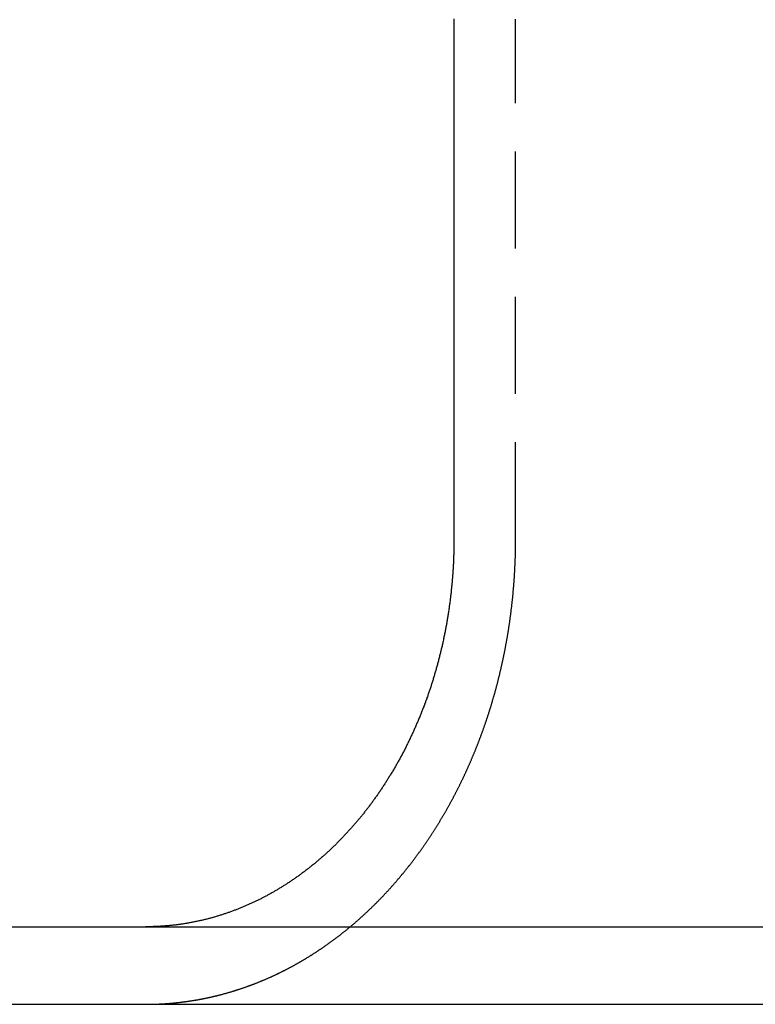
# Model space of a CAD drawing. Extents: x -368 to 1038, y -662 to 117.
# Drawn here: x 148 to 157, y 26 to 39 of the extents above; entities that cross this region are included whole.
import ezdxf

# ---------------------------------------------------------------- set-up
doc = ezdxf.new("R2010")
doc.units = 0
doc.header["$LTSCALE"] = 5
doc.linetypes.add('VERDECKT', pattern=[0.375, 0.25, -0.125])
doc.layers.get('0').update_dxf_attribs({"linetype": 'CONTINUOUS'})
doc.layers.add('BEM', color=7, linetype='CONTINUOUS')

# ---------------------------------------------------------------- blocks, each defined once
blk = doc.blocks.new('A$CB6CC7B5C')
at = {"color": 3, "linetype": 'CONTINUOUS', "extrusion": (0, 1, -2e-16)}
for p, q in [((153.3323, 38.5), (153.3323, 32)), ((115.7281, 27), (365.8324, 27)), ((115.7281, 26), (365.8324, 26))]:
    blk.add_line(p, q, dxfattribs=at)
at = {"color": 1, "linetype": 'VERDECKT', "extrusion": (0, 1, -2e-16)}
blk.add_line((154.1275, 32), (154.1275, 38.5), dxfattribs=at)
at = {"color": 3}
for points in [[(153.33, 38.709, 0), (153.331, 38.688, 0), (153.331, 38.667, 0), (153.331, 38.6461, 0), (153.332, 38.6252, 0), (153.332, 38.6042, 0), (153.332, 38.5834, 0), (153.332, 38.5625, 0), (153.332, 38.5416, 0), (153.332, 38.5208, 0), (153.332, 38.5, 0)], [(153.332, 32, 0), (153.332, 31.9875, 0), (153.332, 31.975, 0), (153.332, 31.9625, 0), (153.332, 31.9499, 0), (153.332, 31.9373, 0), (153.332, 31.9247, 0), (153.332, 31.9121, 0), (153.331, 31.8994, 0), (153.331, 31.8867, 0), (153.331, 31.874, 0), (153.331, 31.8612, 0), (153.33, 31.8484, 0), (153.33, 31.8356, 0), (153.33, 31.8228, 0), (153.329, 31.8099, 0), (153.329, 31.7971, 0), (153.328, 31.7842, 0), (153.328, 31.7713, 0), (153.328, 31.7583, 0), (153.327, 31.7454, 0), (153.326, 31.7324, 0), (153.326, 31.7194, 0), (153.325, 31.7063, 0), (153.325, 31.6933, 0), (153.324, 31.6802, 0), (153.323, 31.6672, 0), (153.323, 31.6541, 0), (153.322, 31.641, 0), (153.321, 31.6278, 0), (153.32, 31.6147, 0), (153.319, 31.6015, 0), (153.319, 31.5884, 0), (153.318, 31.5752, 0), (153.317, 31.562, 0), (153.316, 31.5487, 0), (153.315, 31.5355, 0), (153.314, 31.5223, 0), (153.313, 31.509, 0), (153.312, 31.4958, 0), (153.311, 31.4825, 0), (153.31, 31.4692, 0), (153.308, 31.4559, 0), (153.307, 31.4426, 0), (153.306, 31.4293, 0), (153.305, 31.416, 0), (153.304, 31.4027, 0), (153.302, 31.3893, 0), (153.301, 31.376, 0), (153.3, 31.3626, 0), (153.298, 31.3493, 0), (153.297, 31.3359, 0), (153.295, 31.3226, 0), (153.294, 31.3092, 0), (153.293, 31.2958, 0), (153.291, 31.2825, 0), (153.289, 31.2691, 0), (153.288, 31.2557, 0), (153.286, 31.2423, 0), (153.285, 31.229, 0), (153.283, 31.2156, 0), (153.281, 31.2022, 0), (153.28, 31.1888, 0), (153.278, 31.1754, 0), (153.276, 31.1621, 0), (153.274, 31.1487, 0), (153.272, 31.1353, 0), (153.27, 31.122, 0), (153.269, 31.1086, 0), (153.267, 31.0952, 0), (153.265, 31.0819, 0), (153.263, 31.0685, 0), (153.261, 31.0552, 0), (153.259, 31.0419, 0), (153.257, 31.0285, 0), (153.254, 31.0152, 0), (153.252, 31.0019, 0), (153.25, 30.9886, 0), (153.248, 30.9753, 0), (153.246, 30.962, 0), (153.243, 30.9487, 0), (153.241, 30.9355, 0), (153.239, 30.9222, 0), (153.236, 30.909, 0), (153.234, 30.8958, 0), (153.232, 30.8825, 0), (153.229, 30.8693, 0), (153.227, 30.8561, 0), (153.224, 30.8429, 0), (153.222, 30.8298, 0), (153.219, 30.8166, 0), (153.217, 30.8035, 0), (153.214, 30.7904, 0), (153.211, 30.7773, 0), (153.209, 30.7642, 0), (153.206, 30.7511, 0), (153.203, 30.738, 0), (153.201, 30.725, 0), (153.198, 30.712, 0), (153.195, 30.699, 0), (153.192, 30.686, 0), (153.189, 30.673, 0), (153.187, 30.6601, 0), (153.184, 30.6472, 0), (153.181, 30.6342, 0), (153.178, 30.6214, 0), (153.175, 30.6085, 0), (153.172, 30.5957, 0), (153.169, 30.5828, 0), (153.166, 30.57, 0), (153.163, 30.5573, 0), (153.16, 30.5445, 0), (153.157, 30.5318, 0), (153.154, 30.5191, 0), (153.15, 30.5064, 0), (153.147, 30.4938, 0), (153.144, 30.4812, 0), (153.141, 30.4686, 0), (153.138, 30.456, 0), (153.134, 30.4435, 0), (153.131, 30.4309, 0), (153.128, 30.4185, 0), (153.125, 30.406, 0), (153.121, 30.3936, 0), (153.118, 30.3812, 0), (153.115, 30.3688, 0), (153.111, 30.3565, 0), (153.108, 30.3442, 0), (153.104, 30.3319, 0), (153.101, 30.3197, 0), (153.097, 30.3075, 0), (153.094, 30.2953, 0), (153.09, 30.2831, 0), (153.087, 30.271, 0), (153.083, 30.2589, 0), (153.08, 30.2469, 0), (153.076, 30.2349, 0), (153.073, 30.2229, 0), (153.069, 30.211, 0), (153.065, 30.1991, 0), (153.062, 30.1872, 0), (153.058, 30.1754, 0), (153.054, 30.1636, 0), (153.051, 30.1519, 0), (153.047, 30.1402, 0), (153.043, 30.1285, 0), (153.04, 30.1169, 0), (153.036, 30.1053, 0), (153.032, 30.0937, 0), (153.028, 30.0822, 0), (153.024, 30.0707, 0), (153.021, 30.0592, 0), (153.017, 30.0476, 0), (153.013, 30.0361, 0), (153.009, 30.0245, 0), (153.005, 30.0129, 0), (153.001, 30.0013, 0), (152.997, 29.9897, 0), (152.993, 29.978, 0), (152.989, 29.9664, 0), (152.984, 29.9547, 0), (152.98, 29.9431, 0), (152.976, 29.9314, 0), (152.972, 29.9197, 0), (152.967, 29.908, 0), (152.963, 29.8963, 0), (152.959, 29.8846, 0), (152.954, 29.8729, 0), (152.95, 29.8612, 0), (152.946, 29.8495, 0), (152.941, 29.8378, 0), (152.937, 29.826, 0), (152.932, 29.8143, 0), (152.928, 29.8025, 0), (152.923, 29.7908, 0), (152.918, 29.7791, 0), (152.914, 29.7673, 0), (152.909, 29.7555, 0), (152.904, 29.7438, 0), (152.899, 29.732, 0), (152.895, 29.7203, 0), (152.89, 29.7085, 0), (152.885, 29.6968, 0), (152.88, 29.685, 0), (152.875, 29.6733, 0), (152.87, 29.6615, 0), (152.865, 29.6498, 0), (152.86, 29.638, 0), (152.855, 29.6263, 0), (152.85, 29.6146, 0), (152.845, 29.6028, 0), (152.84, 29.5911, 0), (152.835, 29.5794, 0), (152.83, 29.5677, 0), (152.825, 29.5559, 0), (152.819, 29.5442, 0), (152.814, 29.5326, 0), (152.809, 29.5209, 0), (152.804, 29.5092, 0), (152.798, 29.4975, 0), (152.793, 29.4859, 0), (152.787, 29.4742, 0), (152.782, 29.4626, 0), (152.777, 29.451, 0), (152.771, 29.4393, 0), (152.766, 29.4277, 0), (152.76, 29.4161, 0), (152.755, 29.4046, 0), (152.749, 29.393, 0), (152.743, 29.3815, 0), (152.738, 29.3699, 0), (152.732, 29.3584, 0), (152.726, 29.3469, 0), (152.721, 29.3354, 0), (152.715, 29.324, 0), (152.709, 29.3125, 0), (152.703, 29.3011, 0), (152.697, 29.2896, 0), (152.692, 29.2783, 0), (152.686, 29.2669, 0), (152.68, 29.2555, 0), (152.674, 29.2442, 0), (152.668, 29.2329, 0), (152.662, 29.2216, 0), (152.656, 29.2103, 0), (152.65, 29.199, 0), (152.644, 29.1878, 0), (152.638, 29.1766, 0), (152.632, 29.1654, 0), (152.626, 29.1543, 0), (152.619, 29.1431, 0), (152.613, 29.132, 0), (152.607, 29.1209, 0), (152.601, 29.1098, 0), (152.594, 29.0988, 0), (152.588, 29.0878, 0), (152.582, 29.0768, 0), (152.576, 29.0658, 0), (152.569, 29.0549, 0), (152.563, 29.044, 0), (152.557, 29.0331, 0), (152.55, 29.0223, 0), (152.544, 29.0114, 0), (152.537, 29.0006, 0), (152.531, 28.9899, 0), (152.524, 28.9791, 0), (152.518, 28.9684, 0), (152.511, 28.9577, 0), (152.505, 28.947, 0), (152.498, 28.9364, 0), (152.492, 28.9258, 0), (152.485, 28.9153, 0), (152.479, 28.9047, 0), (152.472, 28.8942, 0), (152.465, 28.8837, 0), (152.459, 28.8733, 0), (152.452, 28.8629, 0), (152.445, 28.8525, 0), (152.439, 28.8422, 0), (152.432, 28.8318, 0), (152.425, 28.8216, 0), (152.418, 28.8113, 0), (152.412, 28.8011, 0), (152.405, 28.7909, 0), (152.398, 28.7808, 0), (152.391, 28.7707, 0), (152.385, 28.7606, 0), (152.378, 28.7505, 0), (152.371, 28.7405, 0), (152.364, 28.7306, 0), (152.357, 28.7206, 0), (152.351, 28.7107, 0), (152.344, 28.7009, 0), (152.337, 28.6911, 0), (152.33, 28.6813, 0), (152.323, 28.6715, 0), (152.316, 28.6618, 0), (152.309, 28.6522, 0), (152.302, 28.6425, 0), (152.295, 28.6329, 0), (152.289, 28.6234, 0), (152.282, 28.6139, 0), (152.275, 28.6044, 0), (152.268, 28.595, 0), (152.261, 28.5856, 0), (152.254, 28.5762, 0), (152.247, 28.5669, 0), (152.24, 28.5577, 0), (152.233, 28.5484, 0), (152.226, 28.5393, 0), (152.219, 28.5301, 0), (152.212, 28.521, 0), (152.205, 28.512, 0), (152.198, 28.503, 0), (152.191, 28.494, 0), (152.184, 28.4851, 0), (152.177, 28.4762, 0), (152.17, 28.4674, 0), (152.163, 28.4586, 0), (152.156, 28.4498, 0), (152.149, 28.441, 0), (152.142, 28.4322, 0), (152.135, 28.4234, 0), (152.128, 28.4146, 0), (152.12, 28.4058, 0), (152.113, 28.397, 0), (152.106, 28.3882, 0), (152.098, 28.3795, 0), (152.091, 28.3707, 0), (152.084, 28.3619, 0), (152.076, 28.3532, 0), (152.069, 28.3444, 0), (152.061, 28.3357, 0), (152.054, 28.327, 0), (152.046, 28.3183, 0), (152.039, 28.3095, 0), (152.031, 28.3008, 0), (152.023, 28.2921, 0), (152.016, 28.2835, 0), (152.008, 28.2748, 0), (152, 28.2661, 0), (151.993, 28.2575, 0), (151.985, 28.2488, 0), (151.977, 28.2402, 0), (151.969, 28.2316, 0), (151.961, 28.223, 0), (151.953, 28.2144, 0), (151.945, 28.2058, 0), (151.937, 28.1972, 0), (151.929, 28.1887, 0), (151.921, 28.1802, 0), (151.913, 28.1716, 0), (151.905, 28.1631, 0), (151.897, 28.1546, 0), (151.889, 28.1462, 0), (151.881, 28.1377, 0), (151.873, 28.1293, 0), (151.865, 28.1209, 0), (151.856, 28.1125, 0), (151.848, 28.1041, 0), (151.84, 28.0957, 0), (151.831, 28.0874, 0), (151.823, 28.079, 0), (151.815, 28.0707, 0), (151.806, 28.0624, 0), (151.798, 28.0542, 0), (151.79, 28.0459, 0), (151.781, 28.0377, 0), (151.773, 28.0295, 0), (151.764, 28.0213, 0), (151.756, 28.0132, 0), (151.747, 28.0051, 0), (151.738, 27.997, 0), (151.73, 27.9889, 0), (151.721, 27.9808, 0), (151.713, 27.9728, 0), (151.704, 27.9648, 0), (151.695, 27.9568, 0), (151.687, 27.9488, 0), (151.678, 27.9409, 0), (151.669, 27.933, 0), (151.66, 27.9251, 0), (151.652, 27.9173, 0), (151.643, 27.9095, 0), (151.634, 27.9017, 0), (151.625, 27.8939, 0), (151.616, 27.8862, 0), (151.607, 27.8785, 0), (151.599, 27.8708, 0), (151.59, 27.8632, 0), (151.581, 27.8556, 0), (151.572, 27.848, 0), (151.563, 27.8405, 0), (151.554, 27.833, 0), (151.545, 27.8255, 0), (151.536, 27.8181, 0), (151.527, 27.8106, 0), (151.518, 27.8033, 0), (151.509, 27.7959, 0), (151.5, 27.7886, 0), (151.49, 27.7813, 0), (151.481, 27.7741, 0), (151.472, 27.7669, 0), (151.463, 27.7597, 0), (151.454, 27.7525, 0), (151.445, 27.7454, 0), (151.436, 27.7384, 0), (151.426, 27.7313, 0), (151.417, 27.7243, 0), (151.408, 27.7173, 0), (151.399, 27.7104, 0), (151.39, 27.7035, 0), (151.38, 27.6966, 0), (151.371, 27.6898, 0), (151.362, 27.683, 0), (151.353, 27.6762, 0), (151.343, 27.6695, 0), (151.334, 27.6628, 0), (151.325, 27.6562, 0), (151.316, 27.6495, 0), (151.306, 27.643, 0), (151.297, 27.6364, 0), (151.288, 27.6299, 0), (151.278, 27.6234, 0), (151.269, 27.617, 0), (151.26, 27.6106, 0), (151.251, 27.6042, 0), (151.241, 27.5979, 0), (151.232, 27.5916, 0), (151.223, 27.5853, 0), (151.213, 27.5791, 0), (151.204, 27.5729, 0), (151.195, 27.5668, 0), (151.185, 27.5607, 0), (151.176, 27.5546, 0), (151.167, 27.5486, 0), (151.157, 27.5426, 0), (151.148, 27.5367, 0), (151.139, 27.5307, 0), (151.129, 27.5249, 0), (151.12, 27.519, 0), (151.111, 27.5132, 0), (151.101, 27.5075, 0), (151.092, 27.5018, 0), (151.083, 27.4961, 0), (151.073, 27.4904, 0), (151.064, 27.4848, 0), (151.055, 27.4793, 0), (151.045, 27.4738, 0), (151.036, 27.4683, 0), (151.027, 27.4628, 0), (151.018, 27.4574, 0), (151.008, 27.4521, 0), (150.999, 27.4467, 0), (150.99, 27.4415, 0), (150.981, 27.4362, 0), (150.971, 27.431, 0), (150.962, 27.4259, 0), (150.953, 27.4208, 0), (150.944, 27.4157, 0), (150.934, 27.4106, 0), (150.925, 27.4056, 0), (150.916, 27.4007, 0), (150.907, 27.3958, 0), (150.898, 27.3909, 0), (150.889, 27.3861, 0), (150.879, 27.3813, 0), (150.87, 27.3766, 0), (150.861, 27.3718, 0), (150.852, 27.3671, 0), (150.843, 27.3624, 0), (150.833, 27.3577, 0), (150.824, 27.3531, 0), (150.815, 27.3484, 0), (150.805, 27.3438, 0), (150.796, 27.3392, 0), (150.786, 27.3347, 0), (150.777, 27.3301, 0), (150.768, 27.3256, 0), (150.758, 27.3211, 0), (150.748, 27.3166, 0), (150.739, 27.3121, 0), (150.729, 27.3077, 0), (150.72, 27.3033, 0), (150.71, 27.2989, 0), (150.7, 27.2945, 0), (150.691, 27.2901, 0), (150.681, 27.2858, 0), (150.671, 27.2815, 0), (150.661, 27.2772, 0), (150.652, 27.273, 0), (150.642, 27.2688, 0), (150.632, 27.2646, 0), (150.622, 27.2604, 0), (150.612, 27.2562, 0), (150.602, 27.2521, 0), (150.592, 27.248, 0), (150.582, 27.2439, 0), (150.572, 27.2399, 0), (150.562, 27.2359, 0), (150.552, 27.2319, 0), (150.542, 27.2279, 0), (150.532, 27.224, 0), (150.522, 27.2201, 0), (150.512, 27.2162, 0), (150.502, 27.2124, 0), (150.492, 27.2085, 0), (150.482, 27.2047, 0), (150.471, 27.201, 0), (150.461, 27.1972, 0), (150.451, 27.1935, 0), (150.441, 27.1899, 0), (150.431, 27.1862, 0), (150.42, 27.1826, 0), (150.41, 27.179, 0), (150.4, 27.1755, 0), (150.389, 27.172, 0), (150.379, 27.1685, 0), (150.369, 27.165, 0), (150.358, 27.1616, 0), (150.348, 27.1582, 0), (150.338, 27.1548, 0), (150.327, 27.1515, 0), (150.317, 27.1482, 0), (150.306, 27.145, 0), (150.296, 27.1418, 0), (150.286, 27.1386, 0), (150.275, 27.1354, 0), (150.265, 27.1323, 0), (150.254, 27.1292, 0), (150.244, 27.1261, 0), (150.233, 27.1231, 0), (150.223, 27.1202, 0), (150.212, 27.1172, 0), (150.202, 27.1143, 0), (150.191, 27.1114, 0), (150.181, 27.1086, 0), (150.17, 27.1058, 0), (150.16, 27.103, 0), (150.149, 27.1003, 0), (150.138, 27.0976, 0), (150.128, 27.095, 0), (150.117, 27.0924, 0), (150.107, 27.0898, 0), (150.096, 27.0873, 0), (150.086, 27.0848, 0), (150.075, 27.0823, 0), (150.064, 27.0799, 0), (150.054, 27.0775, 0), (150.043, 27.0751, 0), (150.033, 27.0728, 0), (150.022, 27.0705, 0), (150.011, 27.0683, 0), (150.001, 27.0661, 0), (149.99, 27.0639, 0), (149.979, 27.0618, 0), (149.969, 27.0597, 0), (149.958, 27.0576, 0), (149.948, 27.0556, 0), (149.937, 27.0536, 0), (149.926, 27.0517, 0), (149.916, 27.0498, 0), (149.905, 27.0479, 0), (149.895, 27.0461, 0), (149.884, 27.0443, 0), (149.873, 27.0425, 0), (149.863, 27.0408, 0), (149.852, 27.0391, 0), (149.842, 27.0374, 0), (149.831, 27.0358, 0), (149.82, 27.0342, 0), (149.81, 27.0327, 0), (149.799, 27.0312, 0), (149.789, 27.0297, 0), (149.778, 27.0283, 0), (149.768, 27.0269, 0), (149.757, 27.0255, 0), (149.747, 27.0242, 0), (149.736, 27.0229, 0), (149.726, 27.0216, 0), (149.715, 27.0204, 0), (149.705, 27.0192, 0), (149.694, 27.0181, 0), (149.684, 27.017, 0), (149.673, 27.0159, 0), (149.663, 27.0149, 0), (149.652, 27.0139, 0), (149.642, 27.0129, 0), (149.632, 27.012, 0), (149.621, 27.0111, 0), (149.611, 27.0102, 0), (149.6, 27.0094, 0), (149.59, 27.0086, 0), (149.58, 27.0079, 0), (149.569, 27.0072, 0), (149.559, 27.0065, 0)], [(149.559, 27.0065, 0), (149.558, 27.0064, 0), (149.556, 27.0063, 0), (149.554, 27.0062, 0), (149.553, 27.0061, 0), (149.551, 27.006, 0), (149.55, 27.0059, 0), (149.548, 27.0058, 0), (149.546, 27.0057, 0), (149.545, 27.0056, 0), (149.543, 27.0055, 0), (149.542, 27.0054, 0), (149.54, 27.0053, 0), (149.538, 27.0052, 0), (149.537, 27.0051, 0), (149.535, 27.005, 0), (149.534, 27.005, 0), (149.532, 27.0049, 0), (149.53, 27.0048, 0), (149.529, 27.0047, 0), (149.527, 27.0046, 0), (149.526, 27.0045, 0), (149.524, 27.0044, 0), (149.522, 27.0043, 0), (149.521, 27.0043, 0), (149.519, 27.0042, 0), (149.518, 27.0041, 0), (149.516, 27.004, 0), (149.514, 27.0039, 0), (149.513, 27.0039, 0), (149.511, 27.0038, 0), (149.509, 27.0037, 0), (149.508, 27.0036, 0), (149.506, 27.0035, 0), (149.505, 27.0035, 0), (149.503, 27.0034, 0), (149.501, 27.0033, 0), (149.5, 27.0033, 0), (149.498, 27.0032, 0), (149.497, 27.0031, 0), (149.495, 27.003, 0), (149.493, 27.003, 0), (149.492, 27.0029, 0), (149.49, 27.0028, 0), (149.489, 27.0028, 0), (149.487, 27.0027, 0), (149.485, 27.0026, 0), (149.484, 27.0026, 0), (149.482, 27.0025, 0), (149.48, 27.0024, 0), (149.479, 27.0024, 0), (149.477, 27.0023, 0), (149.476, 27.0023, 0), (149.474, 27.0022, 0), (149.472, 27.0021, 0), (149.471, 27.0021, 0), (149.469, 27.002, 0), (149.468, 27.002, 0), (149.466, 27.0019, 0), (149.464, 27.0019, 0), (149.463, 27.0018, 0), (149.461, 27.0017, 0), (149.46, 27.0017, 0), (149.458, 27.0016, 0), (149.456, 27.0016, 0), (149.455, 27.0015, 0), (149.453, 27.0015, 0), (149.451, 27.0014, 0), (149.45, 27.0014, 0), (149.448, 27.0013, 0), (149.447, 27.0013, 0), (149.445, 27.0013, 0), (149.443, 27.0012, 0), (149.442, 27.0012, 0), (149.44, 27.0011, 0), (149.438, 27.0011, 0), (149.437, 27.001, 0), (149.435, 27.001, 0), (149.434, 27.001, 0), (149.432, 27.0009, 0), (149.43, 27.0009, 0), (149.429, 27.0008, 0), (149.427, 27.0008, 0), (149.425, 27.0008, 0), (149.424, 27.0007, 0), (149.422, 27.0007, 0), (149.421, 27.0007, 0), (149.419, 27.0006, 0), (149.417, 27.0006, 0), (149.416, 27.0006, 0), (149.414, 27.0005, 0), (149.413, 27.0005, 0), (149.411, 27.0005, 0), (149.409, 27.0005, 0), (149.408, 27.0004, 0), (149.406, 27.0004, 0), (149.404, 27.0004, 0), (149.403, 27.0004, 0), (149.401, 27.0003, 0), (149.4, 27.0003, 0), (149.398, 27.0003, 0), (149.396, 27.0003, 0), (149.395, 27.0003, 0), (149.393, 27.0002, 0), (149.391, 27.0002, 0), (149.39, 27.0002, 0), (149.388, 27.0002, 0), (149.386, 27.0002, 0), (149.385, 27.0001, 0), (149.383, 27.0001, 0), (149.382, 27.0001, 0), (149.38, 27.0001, 0), (149.378, 27.0001, 0), (149.377, 27.0001, 0), (149.375, 27.0001, 0), (149.373, 27.0001, 0), (149.372, 27, 0), (149.37, 27, 0), (149.369, 27, 0), (149.367, 27, 0), (149.365, 27, 0), (149.364, 27, 0), (149.362, 27, 0), (149.36, 27, 0), (149.359, 27, 0), (149.357, 27, 0), (149.355, 27, 0), (149.354, 27, 0)]]:
    blk.add_polyline3d(points, dxfattribs=at)
at = {"color": 1}
for points in [[(154.128, 38.5, 0), (154.128, 38.5187, 0), (154.127, 38.5374, 0), (154.127, 38.5562, 0), (154.127, 38.5749, 0), (154.127, 38.5937, 0), (154.127, 38.6125, 0), (154.127, 38.6313, 0), (154.127, 38.6501, 0), (154.126, 38.6689, 0), (154.126, 38.6878, 0), (154.126, 38.7066, 0)], [(149.559, 26.0054, 0), (149.566, 26.0058, 0), (149.572, 26.0061, 0), (149.579, 26.0065, 0), (149.585, 26.0069, 0), (149.592, 26.0073, 0), (149.598, 26.0077, 0), (149.605, 26.0081, 0), (149.612, 26.0086, 0), (149.618, 26.009, 0), (149.625, 26.0095, 0), (149.631, 26.01, 0), (149.638, 26.0104, 0), (149.645, 26.0109, 0), (149.651, 26.0114, 0), (149.658, 26.012, 0), (149.664, 26.0125, 0), (149.671, 26.013, 0), (149.678, 26.0136, 0), (149.684, 26.0142, 0), (149.691, 26.0147, 0), (149.698, 26.0153, 0), (149.704, 26.0159, 0), (149.711, 26.0166, 0), (149.718, 26.0172, 0), (149.724, 26.0178, 0), (149.731, 26.0185, 0), (149.738, 26.0192, 0), (149.744, 26.0198, 0), (149.751, 26.0205, 0), (149.758, 26.0212, 0), (149.764, 26.0219, 0), (149.771, 26.0227, 0), (149.778, 26.0234, 0), (149.784, 26.0242, 0), (149.791, 26.0249, 0), (149.798, 26.0257, 0), (149.804, 26.0265, 0), (149.811, 26.0273, 0), (149.818, 26.0281, 0), (149.825, 26.0289, 0), (149.831, 26.0298, 0), (149.838, 26.0306, 0), (149.845, 26.0315, 0), (149.851, 26.0324, 0), (149.858, 26.0332, 0), (149.865, 26.0341, 0), (149.872, 26.0351, 0), (149.878, 26.036, 0), (149.885, 26.0369, 0), (149.892, 26.0379, 0), (149.899, 26.0388, 0), (149.905, 26.0398, 0), (149.912, 26.0408, 0), (149.919, 26.0418, 0), (149.926, 26.0428, 0), (149.932, 26.0439, 0), (149.939, 26.0449, 0), (149.946, 26.0459, 0), (149.953, 26.047, 0), (149.959, 26.0481, 0), (149.966, 26.0492, 0), (149.973, 26.0503, 0), (149.98, 26.0514, 0), (149.986, 26.0525, 0), (149.993, 26.0537, 0), (150, 26.0548, 0), (150.007, 26.056, 0), (150.013, 26.0572, 0), (150.02, 26.0584, 0), (150.027, 26.0596, 0), (150.034, 26.0608, 0), (150.041, 26.062, 0), (150.047, 26.0632, 0), (150.054, 26.0645, 0), (150.061, 26.0658, 0), (150.068, 26.067, 0), (150.074, 26.0683, 0), (150.081, 26.0696, 0), (150.088, 26.0709, 0), (150.095, 26.0723, 0), (150.102, 26.0736, 0), (150.108, 26.075, 0), (150.115, 26.0763, 0), (150.122, 26.0777, 0), (150.129, 26.0791, 0), (150.135, 26.0805, 0), (150.142, 26.0819, 0), (150.149, 26.0833, 0), (150.156, 26.0848, 0), (150.162, 26.0862, 0), (150.169, 26.0877, 0), (150.176, 26.0892, 0), (150.183, 26.0907, 0), (150.19, 26.0922, 0), (150.196, 26.0937, 0), (150.203, 26.0952, 0), (150.21, 26.0968, 0), (150.217, 26.0983, 0), (150.223, 26.0999, 0), (150.23, 26.1014, 0), (150.237, 26.103, 0), (150.244, 26.1046, 0), (150.25, 26.1062, 0), (150.257, 26.1079, 0), (150.264, 26.1095, 0), (150.271, 26.1112, 0), (150.277, 26.1128, 0), (150.284, 26.1145, 0), (150.291, 26.1162, 0), (150.298, 26.1179, 0), (150.304, 26.1196, 0), (150.311, 26.1213, 0), (150.318, 26.1231, 0), (150.325, 26.1248, 0), (150.331, 26.1266, 0), (150.338, 26.1284, 0), (150.345, 26.1302, 0), (150.352, 26.132, 0), (150.358, 26.1338, 0), (150.365, 26.1356, 0), (150.372, 26.1374, 0), (150.379, 26.1393, 0), (150.385, 26.1411, 0), (150.392, 26.143, 0), (150.399, 26.1449, 0), (150.405, 26.1468, 0), (150.412, 26.1487, 0), (150.419, 26.1506, 0), (150.425, 26.1525, 0), (150.432, 26.1545, 0), (150.439, 26.1564, 0), (150.446, 26.1584, 0), (150.452, 26.1604, 0), (150.459, 26.1624, 0), (150.466, 26.1644, 0), (150.472, 26.1664, 0), (150.479, 26.1684, 0), (150.486, 26.1704, 0), (150.492, 26.1725, 0), (150.499, 26.1745, 0), (150.506, 26.1766, 0), (150.512, 26.1787, 0), (150.519, 26.1808, 0), (150.525, 26.1829, 0), (150.532, 26.185, 0), (150.539, 26.1871, 0), (150.545, 26.1893, 0), (150.552, 26.1914, 0), (150.559, 26.1936, 0), (150.565, 26.1958, 0), (150.572, 26.1979, 0), (150.578, 26.2001, 0), (150.585, 26.2023, 0), (150.592, 26.2046, 0), (150.598, 26.2068, 0), (150.605, 26.209, 0), (150.611, 26.2113, 0), (150.618, 26.2135, 0), (150.625, 26.2158, 0), (150.631, 26.2181, 0), (150.638, 26.2204, 0), (150.644, 26.2227, 0), (150.651, 26.225, 0), (150.657, 26.2273, 0), (150.664, 26.2296, 0), (150.67, 26.232, 0), (150.677, 26.2343, 0), (150.683, 26.2367, 0), (150.69, 26.2391, 0), (150.696, 26.2415, 0), (150.703, 26.2439, 0), (150.709, 26.2463, 0), (150.716, 26.2487, 0), (150.722, 26.2511, 0), (150.729, 26.2536, 0), (150.735, 26.256, 0), (150.742, 26.2585, 0), (150.748, 26.2609, 0), (150.755, 26.2634, 0), (150.761, 26.2659, 0), (150.768, 26.2684, 0), (150.774, 26.2709, 0), (150.78, 26.2734, 0), (150.787, 26.276, 0), (150.793, 26.2785, 0), (150.8, 26.281, 0), (150.806, 26.2836, 0), (150.812, 26.2862, 0), (150.819, 26.2888, 0), (150.825, 26.2913, 0), (150.832, 26.2939, 0), (150.838, 26.2965, 0), (150.844, 26.2992, 0), (150.851, 26.3018, 0), (150.857, 26.3044, 0), (150.863, 26.3071, 0), (150.87, 26.3097, 0), (150.876, 26.3124, 0), (150.882, 26.315, 0), (150.888, 26.3177, 0), (150.895, 26.3204, 0), (150.901, 26.3231, 0), (150.907, 26.3258, 0), (150.914, 26.3285, 0), (150.92, 26.3312, 0), (150.926, 26.334, 0), (150.932, 26.3367, 0), (150.938, 26.3395, 0), (150.945, 26.3422, 0), (150.951, 26.345, 0), (150.957, 26.3478, 0), (150.963, 26.3505, 0), (150.97, 26.3533, 0), (150.976, 26.3561, 0), (150.982, 26.3589, 0), (150.988, 26.3617, 0), (150.994, 26.3646, 0), (151, 26.3674, 0), (151.006, 26.3702, 0), (151.013, 26.3731, 0), (151.019, 26.3759, 0), (151.025, 26.3788, 0), (151.031, 26.3817, 0), (151.037, 26.3845, 0), (151.043, 26.3874, 0), (151.049, 26.3903, 0), (151.055, 26.3932, 0), (151.061, 26.3961, 0), (151.067, 26.399, 0), (151.073, 26.4019, 0), (151.079, 26.4048, 0), (151.085, 26.4078, 0), (151.091, 26.4107, 0), (151.097, 26.4137, 0), (151.103, 26.4166, 0), (151.109, 26.4196, 0), (151.115, 26.4225, 0), (151.121, 26.4255, 0), (151.127, 26.4285, 0), (151.133, 26.4315, 0), (151.139, 26.4345, 0), (151.145, 26.4375, 0), (151.151, 26.4405, 0), (151.157, 26.4435, 0), (151.163, 26.4465, 0), (151.168, 26.4495, 0), (151.174, 26.4525, 0), (151.18, 26.4556, 0), (151.186, 26.4586, 0), (151.192, 26.4617, 0), (151.198, 26.4647, 0), (151.203, 26.4678, 0), (151.209, 26.4709, 0), (151.215, 26.474, 0), (151.221, 26.4771, 0), (151.227, 26.4803, 0), (151.233, 26.4834, 0), (151.239, 26.4866, 0), (151.244, 26.4898, 0), (151.25, 26.4929, 0), (151.256, 26.4961, 0), (151.262, 26.4994, 0), (151.268, 26.5026, 0), (151.274, 26.5058, 0), (151.28, 26.5091, 0), (151.286, 26.5124, 0), (151.292, 26.5157, 0), (151.297, 26.519, 0), (151.303, 26.5223, 0), (151.309, 26.5256, 0), (151.315, 26.5289, 0), (151.321, 26.5323, 0), (151.327, 26.5357, 0), (151.333, 26.5391, 0), (151.339, 26.5424, 0), (151.345, 26.5459, 0), (151.351, 26.5493, 0), (151.357, 26.5527, 0), (151.363, 26.5562, 0), (151.368, 26.5596, 0), (151.374, 26.5631, 0), (151.38, 26.5666, 0), (151.386, 26.5701, 0), (151.392, 26.5736, 0), (151.398, 26.5772, 0), (151.404, 26.5807, 0), (151.41, 26.5843, 0), (151.416, 26.5878, 0), (151.422, 26.5914, 0), (151.428, 26.595, 0), (151.434, 26.5986, 0), (151.44, 26.6023, 0), (151.446, 26.6059, 0), (151.452, 26.6095, 0), (151.458, 26.6132, 0), (151.464, 26.6169, 0), (151.47, 26.6206, 0), (151.476, 26.6243, 0), (151.481, 26.628, 0), (151.487, 26.6317, 0), (151.493, 26.6355, 0), (151.499, 26.6392, 0), (151.505, 26.643, 0), (151.511, 26.6468, 0), (151.517, 26.6506, 0), (151.523, 26.6544, 0), (151.529, 26.6582, 0), (151.535, 26.6621, 0), (151.541, 26.6659, 0), (151.547, 26.6698, 0), (151.553, 26.6737, 0), (151.559, 26.6776, 0), (151.565, 26.6815, 0), (151.571, 26.6854, 0), (151.577, 26.6893, 0), (151.583, 26.6933, 0), (151.589, 26.6972, 0), (151.595, 26.7012, 0), (151.601, 26.7052, 0), (151.607, 26.7092, 0), (151.613, 26.7132, 0), (151.618, 26.7172, 0), (151.624, 26.7213, 0), (151.63, 26.7253, 0), (151.636, 26.7294, 0), (151.642, 26.7334, 0), (151.648, 26.7375, 0), (151.654, 26.7416, 0), (151.66, 26.7457, 0), (151.666, 26.7499, 0), (151.672, 26.754, 0), (151.678, 26.7582, 0), (151.684, 26.7623, 0), (151.69, 26.7665, 0), (151.696, 26.7707, 0), (151.702, 26.7749, 0), (151.708, 26.7791, 0), (151.713, 26.7833, 0), (151.719, 26.7876, 0), (151.725, 26.7918, 0), (151.731, 26.7961, 0), (151.737, 26.8004, 0), (151.743, 26.8047, 0), (151.749, 26.809, 0), (151.755, 26.8133, 0), (151.761, 26.8176, 0), (151.767, 26.8219, 0), (151.773, 26.8263, 0), (151.778, 26.8306, 0), (151.784, 26.835, 0), (151.79, 26.8394, 0), (151.796, 26.8438, 0), (151.802, 26.8482, 0), (151.808, 26.8526, 0), (151.814, 26.8571, 0), (151.82, 26.8615, 0), (151.826, 26.866, 0), (151.831, 26.8704, 0), (151.837, 26.8749, 0), (151.843, 26.8794, 0), (151.849, 26.8839, 0), (151.855, 26.8884, 0), (151.861, 26.893, 0), (151.867, 26.8975, 0), (151.872, 26.902, 0), (151.878, 26.9066, 0), (151.884, 26.9112, 0), (151.89, 26.9158, 0), (151.896, 26.9204, 0), (151.901, 26.925, 0), (151.907, 26.9296, 0), (151.913, 26.9342, 0), (151.919, 26.9388, 0), (151.925, 26.9435, 0), (151.931, 26.9482, 0), (151.936, 26.9528, 0), (151.942, 26.9575, 0), (151.948, 26.9622, 0), (151.954, 26.9669, 0), (151.959, 26.9716, 0), (151.965, 26.9764, 0), (151.971, 26.9811, 0), (151.977, 26.9858, 0), (151.982, 26.9906, 0), (151.988, 26.9954, 0), (151.994, 27.0002, 0), (152, 27.0049, 0), (152.005, 27.0097, 0), (152.011, 27.0146, 0), (152.017, 27.0194, 0), (152.023, 27.0242, 0), (152.028, 27.0291, 0), (152.034, 27.0339, 0), (152.04, 27.0388, 0), (152.045, 27.0437, 0), (152.051, 27.0485, 0), (152.057, 27.0534, 0), (152.062, 27.0583, 0), (152.068, 27.0633, 0), (152.074, 27.0682, 0), (152.079, 27.0731, 0), (152.085, 27.0781, 0), (152.091, 27.083, 0), (152.096, 27.088, 0), (152.102, 27.093, 0), (152.108, 27.0979, 0), (152.113, 27.1029, 0), (152.119, 27.1079, 0), (152.124, 27.1129, 0), (152.13, 27.118, 0), (152.136, 27.123, 0), (152.141, 27.128, 0), (152.147, 27.1331, 0), (152.152, 27.1381, 0), (152.158, 27.1432, 0), (152.163, 27.1483, 0), (152.169, 27.1534, 0), (152.174, 27.1585, 0), (152.18, 27.1636, 0), (152.186, 27.1687, 0), (152.191, 27.1738, 0), (152.197, 27.1789, 0), (152.202, 27.1841, 0), (152.208, 27.1892, 0), (152.213, 27.1944, 0), (152.219, 27.1995, 0), (152.224, 27.2047, 0), (152.229, 27.2099, 0), (152.235, 27.215, 0), (152.24, 27.2202, 0), (152.246, 27.2254, 0), (152.251, 27.2307, 0), (152.257, 27.2359, 0), (152.262, 27.2411, 0), (152.268, 27.2463, 0), (152.273, 27.2516, 0), (152.278, 27.2568, 0), (152.284, 27.2621, 0), (152.289, 27.2673, 0), (152.294, 27.2726, 0), (152.3, 27.2779, 0), (152.305, 27.2832, 0), (152.311, 27.2885, 0), (152.316, 27.2938, 0), (152.321, 27.2991, 0), (152.327, 27.3044, 0), (152.332, 27.3097, 0), (152.337, 27.315, 0), (152.342, 27.3204, 0), (152.348, 27.3257, 0), (152.353, 27.3311, 0), (152.358, 27.3364, 0), (152.364, 27.3418, 0), (152.369, 27.3471, 0), (152.374, 27.3525, 0), (152.379, 27.3579, 0), (152.384, 27.3633, 0), (152.39, 27.3687, 0), (152.395, 27.3741, 0), (152.4, 27.3795, 0), (152.405, 27.3849, 0), (152.41, 27.3903, 0), (152.416, 27.3957, 0), (152.421, 27.4012, 0), (152.426, 27.4066, 0), (152.431, 27.412, 0), (152.436, 27.4175, 0), (152.441, 27.4229, 0), (152.446, 27.4284, 0), (152.452, 27.4338, 0), (152.457, 27.4393, 0), (152.462, 27.4448, 0), (152.467, 27.4503, 0), (152.472, 27.4557, 0), (152.477, 27.4612, 0), (152.482, 27.4667, 0), (152.487, 27.4722, 0), (152.492, 27.4777, 0), (152.497, 27.4832, 0), (152.502, 27.4887, 0), (152.507, 27.4943, 0), (152.512, 27.4998, 0), (152.517, 27.5053, 0), (152.522, 27.5108, 0), (152.527, 27.5164, 0), (152.532, 27.5219, 0), (152.537, 27.5274, 0), (152.542, 27.533, 0), (152.547, 27.5385, 0), (152.551, 27.5441, 0), (152.556, 27.5496, 0), (152.561, 27.5552, 0), (152.566, 27.5607, 0), (152.571, 27.5663, 0), (152.576, 27.5719, 0), (152.581, 27.5774, 0), (152.585, 27.583, 0), (152.59, 27.5886, 0), (152.595, 27.5941, 0), (152.6, 27.5997, 0), (152.605, 27.6053, 0), (152.609, 27.6109, 0), (152.614, 27.6165, 0), (152.619, 27.6221, 0), (152.624, 27.6277, 0), (152.628, 27.6333, 0), (152.633, 27.6389, 0), (152.638, 27.6445, 0), (152.643, 27.6501, 0), (152.647, 27.6557, 0), (152.652, 27.6613, 0), (152.657, 27.6669, 0), (152.661, 27.6725, 0), (152.666, 27.6781, 0), (152.67, 27.6837, 0), (152.675, 27.6893, 0), (152.68, 27.6949, 0), (152.684, 27.7005, 0), (152.689, 27.7061, 0), (152.693, 27.7118, 0), (152.698, 27.7174, 0), (152.703, 27.723, 0), (152.707, 27.7286, 0), (152.712, 27.7342, 0), (152.716, 27.7398, 0), (152.721, 27.7455, 0), (152.725, 27.7511, 0), (152.73, 27.7567, 0), (152.734, 27.7623, 0), (152.738, 27.768, 0), (152.743, 27.7736, 0), (152.747, 27.7793, 0), (152.752, 27.785, 0), (152.756, 27.7906, 0), (152.761, 27.7964, 0), (152.765, 27.8021, 0), (152.77, 27.8078, 0), (152.774, 27.8136, 0), (152.779, 27.8193, 0), (152.783, 27.8251, 0), (152.788, 27.8309, 0), (152.792, 27.8367, 0), (152.796, 27.8426, 0), (152.801, 27.8484, 0), (152.805, 27.8543, 0), (152.81, 27.8601, 0), (152.814, 27.866, 0), (152.819, 27.8719, 0), (152.823, 27.8778, 0), (152.828, 27.8837, 0), (152.832, 27.8897, 0), (152.837, 27.8956, 0), (152.841, 27.9016, 0), (152.845, 27.9076, 0), (152.85, 27.9136, 0), (152.854, 27.9196, 0), (152.859, 27.9256, 0), (152.863, 27.9316, 0), (152.868, 27.9377, 0), (152.872, 27.9438, 0), (152.876, 27.9498, 0), (152.881, 27.9559, 0), (152.885, 27.962, 0), (152.89, 27.9681, 0), (152.894, 27.9743, 0), (152.899, 27.9804, 0), (152.903, 27.9866, 0), (152.907, 27.9927, 0), (152.912, 27.9989, 0), (152.916, 28.0051, 0), (152.921, 28.0113, 0), (152.925, 28.0176, 0), (152.929, 28.0238, 0), (152.934, 28.03, 0), (152.938, 28.0363, 0), (152.943, 28.0426, 0), (152.947, 28.0489, 0), (152.951, 28.0552, 0), (152.956, 28.0615, 0), (152.96, 28.0678, 0), (152.964, 28.0741, 0), (152.969, 28.0805, 0), (152.973, 28.0868, 0), (152.977, 28.0932, 0), (152.982, 28.0996, 0), (152.986, 28.106, 0), (152.991, 28.1124, 0), (152.995, 28.1188, 0), (152.999, 28.1253, 0), (153.004, 28.1317, 0), (153.008, 28.1382, 0), (153.012, 28.1447, 0), (153.017, 28.1511, 0), (153.021, 28.1576, 0), (153.025, 28.1641, 0), (153.029, 28.1707, 0), (153.034, 28.1772, 0), (153.038, 28.1837, 0), (153.042, 28.1903, 0), (153.047, 28.1969, 0), (153.051, 28.2034, 0), (153.055, 28.21, 0), (153.059, 28.2166, 0), (153.064, 28.2232, 0), (153.068, 28.2299, 0), (153.072, 28.2365, 0), (153.076, 28.2432, 0), (153.081, 28.2498, 0), (153.085, 28.2565, 0), (153.089, 28.2632, 0), (153.093, 28.2699, 0), (153.098, 28.2766, 0), (153.102, 28.2833, 0), (153.106, 28.29, 0), (153.11, 28.2967, 0), (153.114, 28.3035, 0), (153.119, 28.3102, 0), (153.123, 28.317, 0), (153.127, 28.3238, 0), (153.131, 28.3305, 0), (153.135, 28.3373, 0), (153.14, 28.3441, 0), (153.144, 28.351, 0), (153.148, 28.3578, 0), (153.152, 28.3646, 0), (153.156, 28.3715, 0), (153.16, 28.3783, 0), (153.164, 28.3852, 0), (153.169, 28.3921, 0), (153.173, 28.399, 0), (153.177, 28.4059, 0), (153.181, 28.4128, 0), (153.185, 28.4197, 0), (153.189, 28.4266, 0), (153.193, 28.4335, 0), (153.197, 28.4405, 0), (153.201, 28.4474, 0), (153.205, 28.4544, 0), (153.209, 28.4613, 0), (153.213, 28.4683, 0), (153.217, 28.4753, 0), (153.221, 28.4823, 0), (153.226, 28.4893, 0), (153.23, 28.4963, 0), (153.234, 28.5034, 0), (153.238, 28.5104, 0), (153.242, 28.5174, 0), (153.246, 28.5245, 0), (153.25, 28.5315, 0), (153.253, 28.5386, 0), (153.257, 28.5457, 0), (153.261, 28.5527, 0), (153.265, 28.5598, 0), (153.269, 28.5669, 0), (153.273, 28.574, 0), (153.277, 28.5811, 0), (153.281, 28.5883, 0), (153.285, 28.5954, 0), (153.289, 28.6025, 0), (153.293, 28.6097, 0), (153.297, 28.6168, 0), (153.301, 28.624, 0), (153.304, 28.6311, 0), (153.308, 28.6383, 0), (153.312, 28.6455, 0), (153.316, 28.6527, 0), (153.32, 28.6599, 0), (153.324, 28.6671, 0), (153.328, 28.6743, 0), (153.331, 28.6815, 0), (153.335, 28.6887, 0), (153.339, 28.696, 0), (153.343, 28.7032, 0), (153.347, 28.7104, 0), (153.35, 28.7177, 0), (153.354, 28.725, 0), (153.358, 28.7322, 0), (153.362, 28.7395, 0), (153.365, 28.7468, 0), (153.369, 28.754, 0), (153.373, 28.7613, 0), (153.376, 28.7686, 0), (153.38, 28.7759, 0), (153.384, 28.7832, 0), (153.388, 28.7906, 0), (153.391, 28.7979, 0), (153.395, 28.8052, 0), (153.399, 28.8125, 0), (153.402, 28.8199, 0), (153.406, 28.8272, 0), (153.409, 28.8345, 0), (153.413, 28.8419, 0), (153.417, 28.8492, 0), (153.42, 28.8566, 0), (153.424, 28.864, 0), (153.427, 28.8713, 0), (153.431, 28.8787, 0), (153.435, 28.8861, 0), (153.438, 28.8935, 0), (153.442, 28.9009, 0), (153.445, 28.9083, 0), (153.449, 28.9157, 0), (153.452, 28.9231, 0), (153.456, 28.9305, 0), (153.459, 28.9379, 0), (153.463, 28.9453, 0), (153.466, 28.9527, 0), (153.47, 28.9601, 0), (153.473, 28.9676, 0), (153.477, 28.975, 0), (153.48, 28.9824, 0), (153.484, 28.9899, 0), (153.487, 28.9973, 0), (153.49, 29.0047, 0), (153.494, 29.0122, 0), (153.497, 29.0196, 0), (153.501, 29.0271, 0), (153.504, 29.0345, 0), (153.507, 29.042, 0), (153.511, 29.0495, 0), (153.514, 29.0569, 0), (153.517, 29.0644, 0), (153.521, 29.0719, 0), (153.524, 29.0793, 0), (153.527, 29.0868, 0), (153.531, 29.0943, 0), (153.534, 29.1018, 0), (153.537, 29.1093, 0), (153.541, 29.1167, 0), (153.544, 29.1242, 0), (153.547, 29.1317, 0), (153.55, 29.1392, 0), (153.553, 29.1467, 0), (153.557, 29.1542, 0), (153.56, 29.1617, 0), (153.563, 29.1692, 0), (153.566, 29.1767, 0), (153.569, 29.1842, 0), (153.573, 29.1917, 0), (153.576, 29.1992, 0), (153.579, 29.2067, 0), (153.582, 29.2142, 0), (153.585, 29.2217, 0), (153.588, 29.2292, 0), (153.591, 29.2367, 0), (153.594, 29.2442, 0), (153.598, 29.2517, 0), (153.601, 29.2592, 0), (153.604, 29.2667, 0), (153.607, 29.2742, 0), (153.61, 29.2817, 0), (153.613, 29.2892, 0), (153.616, 29.2967, 0), (153.619, 29.3043, 0), (153.622, 29.3118, 0), (153.625, 29.3193, 0), (153.628, 29.3268, 0), (153.631, 29.3343, 0), (153.634, 29.3418, 0), (153.637, 29.3493, 0), (153.64, 29.3568, 0), (153.643, 29.3643, 0), (153.645, 29.3718, 0), (153.648, 29.3793, 0), (153.651, 29.3868, 0), (153.654, 29.3943, 0), (153.657, 29.4018, 0), (153.66, 29.4093, 0), (153.663, 29.4168, 0), (153.665, 29.4243, 0), (153.668, 29.4317, 0), (153.671, 29.4392, 0), (153.674, 29.4467, 0), (153.677, 29.4542, 0), (153.68, 29.4617, 0), (153.682, 29.4691, 0), (153.685, 29.4766, 0), (153.688, 29.4841, 0), (153.691, 29.4916, 0), (153.693, 29.499, 0), (153.696, 29.5065, 0), (153.699, 29.514, 0), (153.701, 29.5214, 0), (153.704, 29.5289, 0), (153.707, 29.5363, 0), (153.709, 29.5438, 0), (153.712, 29.5512, 0), (153.715, 29.5586, 0), (153.717, 29.5661, 0), (153.72, 29.5735, 0), (153.723, 29.5809, 0), (153.725, 29.5884, 0), (153.728, 29.5958, 0), (153.73, 29.6032, 0), (153.733, 29.6106, 0), (153.735, 29.618, 0), (153.738, 29.6254, 0), (153.741, 29.6328, 0), (153.743, 29.6402, 0), (153.746, 29.6476, 0), (153.748, 29.655, 0), (153.751, 29.6624, 0), (153.753, 29.6698, 0), (153.755, 29.6771, 0), (153.758, 29.6845, 0), (153.76, 29.6919, 0), (153.763, 29.6992, 0), (153.765, 29.7066, 0), (153.768, 29.7139, 0), (153.77, 29.7213, 0), (153.772, 29.7287, 0), (153.775, 29.7361, 0), (153.777, 29.7435, 0), (153.78, 29.7509, 0), (153.782, 29.7583, 0), (153.784, 29.7658, 0), (153.787, 29.7732, 0), (153.789, 29.7807, 0), (153.792, 29.7882, 0), (153.794, 29.7957, 0), (153.796, 29.8032, 0), (153.799, 29.8108, 0), (153.801, 29.8183, 0), (153.803, 29.8258, 0), (153.806, 29.8334, 0), (153.808, 29.841, 0), (153.81, 29.8486, 0), (153.813, 29.8562, 0), (153.815, 29.8638, 0), (153.817, 29.8714, 0), (153.819, 29.8791, 0), (153.822, 29.8867, 0), (153.824, 29.8944, 0), (153.826, 29.9021, 0), (153.829, 29.9097, 0), (153.831, 29.9174, 0), (153.833, 29.9252, 0), (153.835, 29.9329, 0), (153.838, 29.9406, 0), (153.84, 29.9484, 0), (153.842, 29.9561, 0), (153.844, 29.9639, 0), (153.847, 29.9717, 0), (153.849, 29.9795, 0), (153.851, 29.9873, 0), (153.853, 29.9951, 0), (153.855, 30.0029, 0), (153.858, 30.0107, 0), (153.86, 30.0186, 0), (153.862, 30.0264, 0), (153.864, 30.0343, 0), (153.866, 30.0422, 0), (153.869, 30.0501, 0), (153.871, 30.058, 0), (153.873, 30.0659, 0), (153.875, 30.0738, 0), (153.877, 30.0817, 0), (153.879, 30.0896, 0), (153.881, 30.0976, 0), (153.883, 30.1056, 0), (153.886, 30.1135, 0), (153.888, 30.1215, 0), (153.89, 30.1295, 0), (153.892, 30.1375, 0), (153.894, 30.1455, 0), (153.896, 30.1535, 0), (153.898, 30.1615, 0), (153.9, 30.1696, 0), (153.902, 30.1776, 0), (153.904, 30.1857, 0), (153.906, 30.1937, 0), (153.908, 30.2018, 0), (153.91, 30.2099, 0), (153.912, 30.218, 0), (153.914, 30.2261, 0), (153.916, 30.2342, 0), (153.918, 30.2423, 0), (153.92, 30.2504, 0), (153.922, 30.2585, 0), (153.924, 30.2667, 0), (153.926, 30.2748, 0), (153.928, 30.283, 0), (153.93, 30.2912, 0), (153.932, 30.2993, 0), (153.934, 30.3075, 0), (153.936, 30.3157, 0), (153.938, 30.3239, 0), (153.939, 30.3321, 0), (153.941, 30.3403, 0), (153.943, 30.3485, 0), (153.945, 30.3568, 0), (153.947, 30.365, 0), (153.949, 30.3732, 0), (153.951, 30.3815, 0), (153.952, 30.3897, 0), (153.954, 30.398, 0), (153.956, 30.4063, 0), (153.958, 30.4145, 0), (153.96, 30.4228, 0), (153.962, 30.4311, 0), (153.963, 30.4394, 0), (153.965, 30.4477, 0), (153.967, 30.456, 0), (153.969, 30.4643, 0), (153.97, 30.4726, 0), (153.972, 30.481, 0), (153.974, 30.4893, 0), (153.976, 30.4976, 0), (153.977, 30.506, 0), (153.979, 30.5143, 0), (153.981, 30.5227, 0), (153.982, 30.5311, 0), (153.984, 30.5394, 0), (153.986, 30.5478, 0), (153.987, 30.5562, 0), (153.989, 30.5646, 0), (153.991, 30.5729, 0), (153.992, 30.5813, 0), (153.994, 30.5897, 0), (153.995, 30.5981, 0), (153.997, 30.6065, 0), (153.999, 30.615, 0), (154, 30.6234, 0), (154.002, 30.6318, 0), (154.003, 30.6402, 0), (154.005, 30.6487, 0), (154.006, 30.6571, 0), (154.008, 30.6655, 0), (154.01, 30.674, 0), (154.011, 30.6824, 0), (154.013, 30.6909, 0), (154.014, 30.6993, 0), (154.016, 30.7078, 0), (154.017, 30.7162, 0), (154.019, 30.7247, 0), (154.02, 30.7332, 0), (154.021, 30.7417, 0), (154.023, 30.7501, 0), (154.024, 30.7586, 0), (154.026, 30.7671, 0), (154.027, 30.7756, 0), (154.029, 30.7841, 0), (154.03, 30.7926, 0), (154.031, 30.8011, 0), (154.033, 30.8096, 0), (154.034, 30.8181, 0), (154.035, 30.8266, 0), (154.037, 30.8351, 0), (154.038, 30.8436, 0), (154.039, 30.8521, 0), (154.041, 30.8606, 0), (154.042, 30.8691, 0), (154.043, 30.8776, 0), (154.045, 30.8861, 0), (154.046, 30.8947, 0), (154.047, 30.9032, 0), (154.048, 30.9117, 0), (154.05, 30.9202, 0), (154.051, 30.9288, 0), (154.052, 30.9373, 0), (154.053, 30.9458, 0), (154.055, 30.9544, 0), (154.056, 30.9629, 0), (154.057, 30.9714, 0), (154.058, 30.98, 0), (154.059, 30.9885, 0), (154.06, 30.997, 0), (154.062, 31.0056, 0), (154.063, 31.0141, 0), (154.064, 31.0226, 0), (154.065, 31.0312, 0), (154.066, 31.0397, 0), (154.067, 31.0483, 0), (154.068, 31.0568, 0), (154.069, 31.0653, 0), (154.07, 31.0739, 0), (154.071, 31.0824, 0), (154.072, 31.091, 0), (154.073, 31.0995, 0), (154.075, 31.108, 0), (154.076, 31.1166, 0), (154.077, 31.1251, 0), (154.078, 31.1336, 0), (154.079, 31.1422, 0), (154.079, 31.1507, 0), (154.08, 31.1593, 0), (154.081, 31.1678, 0), (154.082, 31.1763, 0), (154.083, 31.1849, 0), (154.084, 31.1934, 0), (154.085, 31.2019, 0), (154.086, 31.2104, 0), (154.087, 31.219, 0), (154.088, 31.2275, 0), (154.089, 31.236, 0), (154.09, 31.2445, 0), (154.09, 31.253, 0), (154.091, 31.2616, 0), (154.092, 31.2701, 0), (154.093, 31.2786, 0), (154.094, 31.2871, 0), (154.095, 31.2956, 0), (154.095, 31.3041, 0), (154.096, 31.3126, 0), (154.097, 31.3211, 0), (154.098, 31.3296, 0), (154.098, 31.3381, 0), (154.099, 31.3466, 0), (154.1, 31.3551, 0), (154.101, 31.3636, 0), (154.101, 31.3721, 0), (154.102, 31.3805, 0), (154.103, 31.389, 0), (154.103, 31.3975, 0), (154.104, 31.4059, 0), (154.105, 31.4144, 0), (154.105, 31.4229, 0), (154.106, 31.4313, 0), (154.107, 31.4398, 0), (154.107, 31.4482, 0), (154.108, 31.4567, 0), (154.109, 31.4651, 0), (154.109, 31.4735, 0), (154.11, 31.482, 0), (154.11, 31.4904, 0), (154.111, 31.4988, 0), (154.111, 31.5072, 0), (154.112, 31.5157, 0), (154.113, 31.5241, 0), (154.113, 31.5325, 0), (154.114, 31.5409, 0), (154.114, 31.5493, 0), (154.115, 31.5576, 0), (154.115, 31.566, 0), (154.116, 31.5744, 0), (154.116, 31.5828, 0), (154.116, 31.5911, 0), (154.117, 31.5995, 0), (154.117, 31.6078, 0), (154.118, 31.6162, 0), (154.118, 31.6245, 0), (154.119, 31.6329, 0), (154.119, 31.6412, 0), (154.119, 31.6495, 0), (154.12, 31.6578, 0), (154.12, 31.6661, 0), (154.12, 31.6744, 0), (154.121, 31.6827, 0), (154.121, 31.691, 0), (154.122, 31.6993, 0), (154.122, 31.7076, 0), (154.122, 31.7159, 0), (154.122, 31.7241, 0), (154.123, 31.7324, 0), (154.123, 31.7406, 0), (154.123, 31.7489, 0), (154.124, 31.7571, 0), (154.124, 31.7653, 0), (154.124, 31.7735, 0), (154.124, 31.7817, 0), (154.125, 31.7899, 0), (154.125, 31.7981, 0), (154.125, 31.8063, 0), (154.125, 31.8145, 0), (154.125, 31.8226, 0), (154.126, 31.8308, 0), (154.126, 31.839, 0), (154.126, 31.8471, 0), (154.126, 31.8552, 0), (154.126, 31.8633, 0), (154.126, 31.8715, 0), (154.127, 31.8796, 0), (154.127, 31.8877, 0), (154.127, 31.8958, 0), (154.127, 31.9038, 0), (154.127, 31.9119, 0), (154.127, 31.92, 0), (154.127, 31.928, 0), (154.127, 31.936, 0), (154.127, 31.9441, 0), (154.127, 31.9521, 0), (154.127, 31.9601, 0), (154.127, 31.9681, 0), (154.128, 31.9761, 0), (154.128, 31.9841, 0), (154.128, 31.992, 0), (154.128, 32, 0)], [(149.354, 26, 0), (149.355, 26, 0), (149.357, 26, 0), (149.359, 26, 0), (149.36, 26, 0), (149.362, 26, 0), (149.364, 26, 0), (149.365, 26, 0), (149.367, 26, 0), (149.369, 26, 0), (149.37, 26, 0), (149.372, 26, 0), (149.373, 26, 0), (149.375, 26.0001, 0), (149.377, 26.0001, 0), (149.378, 26.0001, 0), (149.38, 26.0001, 0), (149.382, 26.0001, 0), (149.383, 26.0001, 0), (149.385, 26.0001, 0), (149.387, 26.0001, 0), (149.388, 26.0001, 0), (149.39, 26.0002, 0), (149.391, 26.0002, 0), (149.393, 26.0002, 0), (149.395, 26.0002, 0), (149.396, 26.0002, 0), (149.398, 26.0002, 0), (149.4, 26.0003, 0), (149.401, 26.0003, 0), (149.403, 26.0003, 0), (149.404, 26.0003, 0), (149.406, 26.0003, 0), (149.408, 26.0004, 0), (149.409, 26.0004, 0), (149.411, 26.0004, 0), (149.413, 26.0004, 0), (149.414, 26.0005, 0), (149.416, 26.0005, 0), (149.418, 26.0005, 0), (149.419, 26.0005, 0), (149.421, 26.0006, 0), (149.422, 26.0006, 0), (149.424, 26.0006, 0), (149.426, 26.0006, 0), (149.427, 26.0007, 0), (149.429, 26.0007, 0), (149.43, 26.0007, 0), (149.432, 26.0008, 0), (149.434, 26.0008, 0), (149.435, 26.0008, 0), (149.437, 26.0009, 0), (149.439, 26.0009, 0), (149.44, 26.0009, 0), (149.442, 26.001, 0), (149.443, 26.001, 0), (149.445, 26.0011, 0), (149.447, 26.0011, 0), (149.448, 26.0011, 0), (149.45, 26.0012, 0), (149.452, 26.0012, 0), (149.453, 26.0012, 0), (149.455, 26.0013, 0), (149.456, 26.0013, 0), (149.458, 26.0014, 0), (149.46, 26.0014, 0), (149.461, 26.0015, 0), (149.463, 26.0015, 0), (149.464, 26.0015, 0), (149.466, 26.0016, 0), (149.468, 26.0016, 0), (149.469, 26.0017, 0), (149.471, 26.0017, 0), (149.473, 26.0018, 0), (149.474, 26.0018, 0), (149.476, 26.0019, 0), (149.477, 26.0019, 0), (149.479, 26.002, 0), (149.481, 26.002, 0), (149.482, 26.0021, 0), (149.484, 26.0021, 0), (149.485, 26.0022, 0), (149.487, 26.0023, 0), (149.489, 26.0023, 0), (149.49, 26.0024, 0), (149.492, 26.0024, 0), (149.494, 26.0025, 0), (149.495, 26.0025, 0), (149.497, 26.0026, 0), (149.498, 26.0027, 0), (149.5, 26.0027, 0), (149.502, 26.0028, 0), (149.503, 26.0028, 0), (149.505, 26.0029, 0), (149.506, 26.003, 0), (149.508, 26.003, 0), (149.51, 26.0031, 0), (149.511, 26.0032, 0), (149.513, 26.0032, 0), (149.514, 26.0033, 0), (149.516, 26.0034, 0), (149.518, 26.0034, 0), (149.519, 26.0035, 0), (149.521, 26.0036, 0), (149.522, 26.0036, 0), (149.524, 26.0037, 0), (149.526, 26.0038, 0), (149.527, 26.0038, 0), (149.529, 26.0039, 0), (149.53, 26.004, 0), (149.532, 26.0041, 0), (149.534, 26.0041, 0), (149.535, 26.0042, 0), (149.537, 26.0043, 0), (149.538, 26.0044, 0), (149.54, 26.0044, 0), (149.542, 26.0045, 0), (149.543, 26.0046, 0), (149.545, 26.0047, 0), (149.546, 26.0047, 0), (149.548, 26.0048, 0), (149.55, 26.0049, 0), (149.551, 26.005, 0), (149.553, 26.0051, 0), (149.554, 26.0052, 0), (149.556, 26.0052, 0), (149.558, 26.0053, 0), (149.559, 26.0054, 0)]]:
    blk.add_polyline3d(points, dxfattribs=at)

msp = doc.modelspace()

# ---------------------------------------------------------------- block references
at = {"layer": 'BEM'}
msp.add_blockref('A$CB6CC7B5C', (0, 0), dxfattribs=at)

doc.saveas('drawing.dxf')
